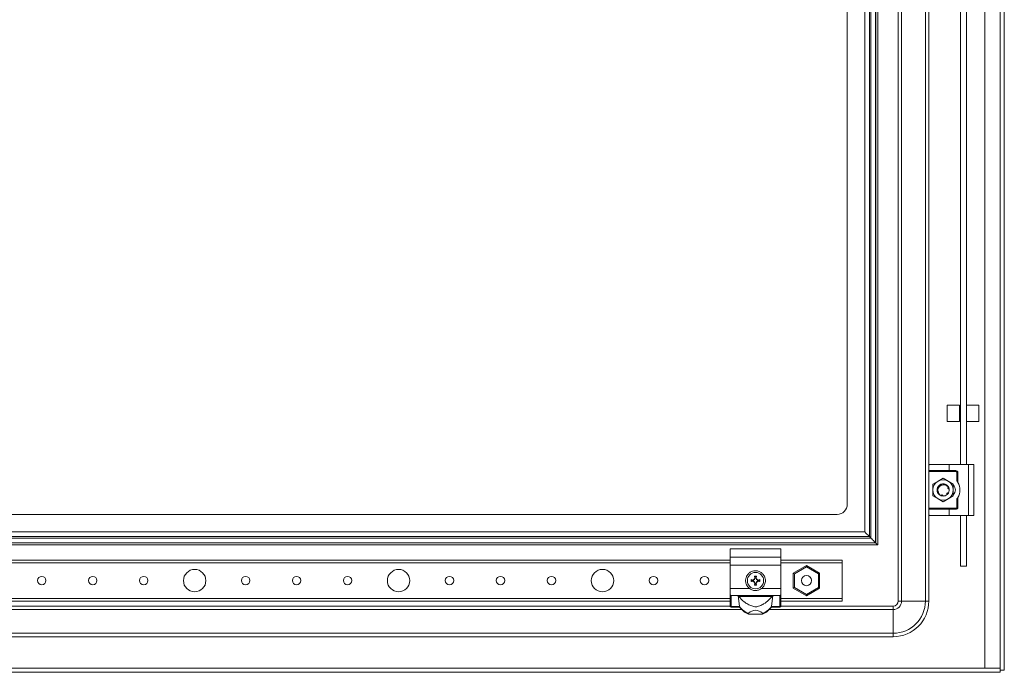
# Model space of a CAD drawing. Units: millimetres. Extents: x -9 to 2578, y -289 to 1664.
# Drawn here: x 2095 to 2578, y -2 to 318 of the extents above; entities that cross this region are included whole.
import ezdxf

# ---------------------------------------------------------------- set-up
doc = ezdxf.new("R2010")
doc.units = ezdxf.units.MM

msp = doc.modelspace()

# ---------------------------------------------------------------- linework, layer by layer
at = {"color": 7, "linetype": 'Continuous', "lineweight": 15}
for p, q in [((2576.2, -1), (2576.2, 1152)), ((2578.2, -1), (2578.2, 1152)), ((2526.2, 33), (2526.2, 1118)), ((2527.87, 33), (2527.87, 1118)), ((2539.54, 1118), (2539.54, 33)), ((2512.1, 64.6), (2512.1, 1086.4)), ((2512.8, 63.9), (2512.8, 1087.1)), ((2515.11, 1089.41), (2515.11, 61.59)), ((2515.2, 1089.5), (2515.2, 61.5)), ((2516.2, 1090.5), (2516.2, 60.5)), ((2509.8, 1084.09), (2509.8, 66.91)), ((2501.2, 80.5), (2501.2, 1070.5)), ((2568.7, 546), (2568.7, 0.01)), ((2541.2, 325.5), (2541.2, 99.5)), ((2556.72, 100), (2556.72, 325)), ((2559.72, 325), (2559.72, 100)), ((2556.2, 129.08), (2550.2, 129.08)), ((2550.2, 129.08), (2550.2, 125.08)), ((2556.2, 125.08), (2556.2, 129.08)), ((2556.72, 127.48), (2556.2, 127.48)), ((2565.7, 129.08), (2559.72, 129.08)), ((2565.7, 125.08), (2565.7, 129.08)), ((2550.2, 125.08), (2550.2, 121.08)), ((2550.2, 121.08), (2556.2, 121.08)), ((2556.2, 121.08), (2556.2, 125.08)), ((2556.2, 122.68), (2556.72, 122.68)), ((2559.72, 121.08), (2565.7, 121.08)), ((2565.7, 121.08), (2565.7, 125.08)), ((2541.2, 99.5), (2541.2, 97)), ((2541.2, 97), (2551.2, 97)), ((2541.2, 96.5), (2541.2, 97)), ((2541.7, 100), (2551.2, 100)), ((2551.2, 100), (2551.2, 97)), ((2551.2, 100), (2560.7, 100)), ((2551.2, 97), (2554.45, 97)), ((2554.45, 97), (2554.45, 96.5)), ((2560.7, 100), (2560.7, 75)), ((2560.7, 100), (2563.2, 100)), ((2563.2, 100), (2563.2, 75)), ((2554.45, 96.5), (2541.2, 96.5)), ((2541.2, 78.5), (2541.2, 96.5)), ((2545.7, 91.83), (2543.2, 90.39)), ((2548.2, 93.27), (2545.7, 91.83)), ((2548.2, 93.27), (2550.7, 91.83)), ((2550.7, 91.83), (2553.2, 90.39)), ((2554.95, 91.92), (2554.95, 96)), ((2554.95, 96), (2555.45, 96)), ((2555.45, 96), (2555.45, 91.17)), ((2543.2, 87.5), (2543.2, 90.39)), ((2543.2, 84.61), (2543.2, 87.5)), ((2545.25, 86.94), (2545.26, 86.9)), ((2545.44, 88.56), (2545.51, 88.82)), ((2546.09, 89.56), (2546.05, 89.59)), ((2546.19, 89.72), (2546.22, 89.75)), ((2546.33, 89.85), (2546.34, 89.84)), ((2547.53, 90.37), (2547.97, 90.49)), ((2549.09, 90.36), (2549.13, 90.35)), ((2550.65, 88.27), (2550.57, 88.3)), ((2550.72, 89.12), (2550.73, 89.12)), ((2551.09, 88.01), (2551.2, 87.3)), ((2551.12, 88.19), (2551.13, 88.15)), ((2551.13, 88.15), (2551.14, 87.93)), ((2553.2, 90.39), (2553.2, 87.5)), ((2553.2, 87.5), (2553.2, 84.61)), ((2545.7, 83.17), (2543.2, 84.61)), ((2545.31, 86.71), (2545.3, 86.76)), ((2545.72, 85.87), (2545.69, 85.86)), ((2545.69, 85.86), (2545.96, 85.57)), ((2548.2, 81.73), (2545.7, 83.17)), ((2545.81, 86.24), (2545.81, 86.25)), ((2546.45, 85.07), (2546.19, 85.27)), ((2547.12, 84.74), (2547.36, 84.62)), ((2547.21, 84.77), (2547.19, 84.68)), ((2547.19, 84.68), (2547.23, 84.66)), ((2547.4, 84.61), (2547.36, 84.62)), ((2548.2, 84.5), (2548.16, 84.5)), ((2548.16, 84.5), (2548.16, 84.5)), ((2548.16, 84.5), (2548.2, 84.5)), ((2550.7, 83.17), (2548.2, 81.73)), ((2550.15, 85.22), (2550.13, 85.2)), ((2550.28, 85.34), (2550.25, 85.31)), ((2550.68, 85.8), (2550.65, 85.76)), ((2553.2, 84.61), (2550.7, 83.17)), ((2551.14, 86.87), (2551.14, 86.88)), ((2554.95, 79), (2554.95, 83.08)), ((2555.45, 83.83), (2555.45, 79)), ((2541.2, 78.5), (2554.45, 78.5)), ((2541.2, 78), (2541.2, 78.5)), ((2541.2, 78), (2541.2, 75.5)), ((2551.2, 78), (2541.2, 78)), ((2551.2, 75), (2551.2, 78)), ((2554.45, 78), (2551.2, 78)), ((2554.45, 78.5), (2554.45, 78)), ((2555.45, 79), (2554.95, 79)), ((2496.2, 75.5), (1666.2, 75.5)), ((2541.2, 75.5), (2541.2, 33)), ((2541.7, 75), (2551.2, 75)), ((2551.2, 75), (2560.7, 75)), ((2556.72, 50.15), (2556.72, 75)), ((2559.72, 75), (2559.72, 50.15)), ((2560.7, 75), (2563.2, 75)), ((2512.8, 63.9), (1649.6, 63.9)), ((1650.3, 64.6), (2512.1, 64.6)), ((2509.8, 66.91), (1652.61, 66.91)), ((2512.1, 64.6), (2512.8, 63.9)), ((1646.2, 60.5), (2516.2, 60.5)), ((2515.2, 61.5), (1647.2, 61.5)), ((2515.11, 61.59), (1647.3, 61.59)), ((2468.7, 58.53), (2443.7, 58.53)), ((2443.7, 54.53), (2443.7, 58.53)), ((2468.7, 54.53), (2468.7, 58.53)), ((2443.7, 54.53), (2468.7, 54.53)), ((2443.7, 50.6), (2443.7, 54.53)), ((2468.7, 50.6), (2468.7, 54.53)), ((2443.7, 53), (1663.7, 53)), ((2468.7, 50.6), (2443.7, 50.6)), ((2443.7, 39.1), (2443.7, 50.6)), ((2498.7, 53), (2468.7, 53)), ((2468.7, 39.1), (2468.7, 50.6)), ((2481.2, 50.45), (2474.75, 46.72)), ((2475.35, 46.38), (2481.2, 49.76)), ((2487.65, 46.72), (2481.2, 50.45)), ((2481.2, 49.76), (2481.2, 50.45)), ((2481.2, 49.76), (2487.05, 46.38)), ((2498.7, 51.7), (2498.7, 53)), ((2498.7, 34.3), (2498.7, 51.7)), ((2556.72, 50.15), (2559.72, 50.15)), ((2454.04, 43.5), (2454.88, 43.31)), ((2454.04, 43.5), (2454.2, 43.29)), ((2454.88, 43.31), (2455.52, 43.69)), ((2455.66, 43.55), (2454.91, 43.12)), ((2455.52, 43.69), (2455.89, 44.32)), ((2455.52, 43.69), (2455.66, 43.55)), ((2456.09, 44.29), (2455.66, 43.55)), ((2455.7, 45.16), (2456.7, 45.16)), ((2455.89, 44.32), (2455.7, 45.16)), ((2455.7, 45.16), (2455.91, 45)), ((2455.89, 44.32), (2456.09, 44.29)), ((2455.91, 45), (2456.09, 44.29)), ((2456.5, 45), (2455.91, 45)), ((2456.32, 44.29), (2456.5, 45)), ((2456.32, 44.29), (2456.52, 44.32)), ((2456.75, 43.55), (2456.32, 44.29)), ((2456.5, 45), (2456.7, 45.16)), ((2456.7, 45.16), (2456.52, 44.32)), ((2456.52, 44.32), (2456.89, 43.69)), ((2456.75, 43.55), (2456.89, 43.69)), ((2457.49, 43.12), (2456.75, 43.55)), ((2456.89, 43.69), (2457.52, 43.31)), ((2457.52, 43.31), (2458.36, 43.5)), ((2458.36, 43.5), (2458.2, 43.29)), ((2475.35, 46.38), (2474.75, 46.72)), ((2474.75, 46.72), (2474.75, 39.28)), ((2475.35, 39.62), (2475.35, 46.38)), ((2483.49, 43.87), (2483.65, 43.41)), ((2487.05, 46.38), (2487.65, 46.72)), ((2487.05, 46.38), (2487.05, 39.62)), ((2487.65, 39.28), (2487.65, 46.72)), ((2443.7, 36.24), (2443.7, 39.1)), ((2453.32, 39.1), (2443.7, 39.1)), ((2454.04, 42.5), (2454.2, 42.71)), ((2454.88, 42.69), (2454.04, 42.5)), ((2454.91, 43.12), (2454.2, 43.29)), ((2454.2, 43.29), (2454.2, 42.71)), ((2454.2, 42.71), (2454.91, 42.88)), ((2454.88, 43.31), (2454.91, 43.12)), ((2454.88, 42.69), (2454.91, 42.88)), ((2455.52, 42.31), (2454.88, 42.69)), ((2454.91, 42.88), (2455.66, 42.45)), ((2455.52, 42.31), (2455.66, 42.45)), ((2455.89, 41.68), (2455.52, 42.31)), ((2455.66, 42.45), (2456.09, 41.71)), ((2455.7, 40.84), (2455.89, 41.68)), ((2455.91, 41), (2455.7, 40.84)), ((2456.7, 40.84), (2455.7, 40.84)), ((2456.09, 41.71), (2455.89, 41.68)), ((2456.09, 41.71), (2455.91, 41)), ((2455.91, 41), (2456.5, 41)), ((2456.32, 41.71), (2456.75, 42.45)), ((2456.52, 41.68), (2456.32, 41.71)), ((2456.5, 41), (2456.32, 41.71)), ((2456.7, 40.84), (2456.5, 41)), ((2456.89, 42.31), (2456.52, 41.68)), ((2456.52, 41.68), (2456.7, 40.84)), ((2456.75, 42.45), (2457.49, 42.88)), ((2456.89, 42.31), (2456.75, 42.45)), ((2457.52, 42.69), (2456.89, 42.31)), ((2457.49, 43.12), (2457.52, 43.31)), ((2458.2, 43.29), (2457.49, 43.12)), ((2457.49, 42.88), (2457.52, 42.69)), ((2457.49, 42.88), (2458.2, 42.71)), ((2458.36, 42.5), (2457.52, 42.69)), ((2458.2, 42.71), (2458.2, 43.29)), ((2458.2, 42.71), (2458.36, 42.5)), ((2468.7, 39.1), (2459.09, 39.1)), ((2468.7, 36.24), (2468.7, 39.1)), ((2475.35, 39.62), (2474.75, 39.28)), ((2474.75, 39.28), (2481.2, 35.55)), ((2481.2, 36.24), (2475.35, 39.62)), ((2487.05, 39.62), (2481.2, 36.24)), ((2481.2, 35.55), (2487.65, 39.28)), ((2487.05, 39.62), (2487.65, 39.28)), ((2443.7, 30.71), (2443.7, 36.24)), ((2444.2, 35.77), (2447.7, 35.77)), ((2444.2, 30.24), (2444.2, 35.77)), ((2447.7, 35.77), (2448.38, 30.24)), ((2447.7, 35.77), (2464.7, 35.77)), ((2448.14, 35.18), (2464.26, 35.18)), ((2464.02, 30.24), (2464.7, 35.77)), ((2464.7, 35.77), (2468.2, 35.77)), ((2468.2, 35.77), (2468.2, 30.24)), ((2468.7, 30.71), (2468.7, 36.24)), ((2481.2, 35.55), (2481.2, 36.24)), ((2498.7, 33), (2498.7, 34.3)), ((2443.7, 30.5), (1638.7, 30.5)), ((1663.7, 33), (2443.7, 33)), ((2443.7, 30.5), (2443.7, 30.71)), ((2448.38, 30.24), (2444.2, 30.24)), ((2444.2, 30.24), (2444.2, 30)), ((2444.2, 30), (2448.38, 30)), ((2448.38, 30), (2448.38, 30.24)), ((2468.2, 30.24), (2464.02, 30.24)), ((2464.02, 30.24), (2464.02, 30)), ((2464.02, 30), (2468.2, 30)), ((2468.2, 30), (2468.2, 30.24)), ((2468.7, 33), (2498.7, 33)), ((2468.7, 30.5), (2468.7, 30.71)), ((2523.7, 30.5), (2468.7, 30.5)), ((2523.7, 30.5), (2523.7, 28.83)), ((2527.87, 33), (2526.2, 33)), ((2539.54, 33), (2527.87, 33)), ((2541.2, 33), (2539.54, 33)), ((2452.81, 26.6), (2459.6, 26.6)), ((2523.7, 28.83), (2523.7, 17.17)), ((2523.7, 17.17), (1638.7, 17.17)), ((1638.7, 15.5), (2523.7, 15.5)), ((2523.7, 15.5), (2523.7, 17.17)), ((2568.7, 0.01), (1593.7, 0.01)), ((1586.3, 0), (2576.1, 0)), ((1586.3, -2), (2576.1, -2)), ((2576.1, 0), (2576.1, -2)), ((2578.2, -1), (2576.2, -1))]:
    msp.add_line(p, q, dxfattribs=at)
at = {"color": 8, "linetype": 'Continuous', "lineweight": 15}
for p, q in [((1663.7, 51.7), (2443.7, 51.7)), ((2468.7, 51.7), (2498.7, 51.7)), ((2443.7, 34.3), (1663.7, 34.3)), ((2498.7, 34.3), (2468.7, 34.3)), ((1638.7, 28.83), (2449.35, 28.83)), ((2463.05, 28.83), (2523.7, 28.83))]:
    msp.add_line(p, q, dxfattribs=at)
at = {"color": 7, "linetype": 'Continuous', "lineweight": 15, "flags": 128}
for points in [[(2545.43, 88.65), (2545.9, 89.43), (2546.7, 90.1)], [(2548.18, 84.5), (2547.68, 84.55), (2547.2, 84.67)], [(2550.78, 85.97), (2550.5, 85.57), (2550.27, 85.32)], [(2512.1, 64.6), (2511.73, 64.97), (2511.3, 65.4), (2510.83, 65.88), (2510.32, 66.38), (2509.8, 66.91)], [(2512.8, 63.9), (2513.17, 63.53), (2513.6, 63.1), (2514.08, 62.62), (2514.58, 62.12), (2515.11, 61.59)], [(2516.2, 60.5), (2516.18, 60.52), (2516.13, 60.58), (2516.03, 60.67), (2515.91, 60.79), (2515.76, 60.94), (2515.58, 61.12), (2515.4, 61.3), (2515.2, 61.5)]]:
    msp.add_lwpolyline(points, dxfattribs=at)
at = {"color": 7, "linetype": 'Continuous', "lineweight": 15}
for centre, radius in [((2181.2, 43), 5.5), ((2281.2, 43), 5.5), ((2381.2, 43), 5.5), ((2106.2, 43), 2.1), ((2131.2, 43), 2.1), ((2156.2, 43), 2.1), ((2206.2, 43), 2.1), ((2231.2, 43), 2.1), ((2256.2, 43), 2.1), ((2306.2, 43), 2.1), ((2331.2, 43), 2.1), ((2356.2, 43), 2.1), ((2406.2, 43), 2.1), ((2431.2, 43), 2.1), ((2456.2, 43), 4), ((2481.2, 43), 2.5)]:
    msp.add_circle(centre, radius, dxfattribs=at)
for centre, radius, start, end in [((2554.45, 96), 1, 0, 90), ((2548.2, 87.5), 5, 120, 180), ((2548.2, 87.5), 5, 60, 120), ((2548.2, 87.5), 5, 0, 60), ((2548.2, 87.5), 5, 180, 240), ((2548.2, 87.5), 3, 186.6056, 224.1556), ((2548.2, 87.5), 3, 9.6401, 120), ((2548.2, 87.5), 5, 300, 0), ((2548.2, 87.5), 3, 329.1324, 356.2193), ((2551.05, 87.5), 3.15, 313.2395, 46.5868), ((2549.2, 87.5), 7.25, 329.5497, 30.4503), ((2548.2, 87.5), 5, 240, 300), ((2548.2, 87.5), 3, 270, 310.0116), ((2496.2, 80.5), 5, 270, 0), ((2554.45, 79), 1, 270, 0), ((2455.56, 41.18), 9.54, 214.5646, 218.9526), ((2456.85, 41.18), 9.54, 321.0474, 325.4354), ((2444.19, 30.73), 0.486, 181.8328, 271.726), ((2444.2, 30.5), 0.5, 180, 270), ((2455.96, 35.97), 9.5, 217.1226, 250.6842), ((2456.2, 35.5), 9.56, 215.1276, 248.6441), ((2456.45, 35.97), 9.5, 289.3158, 322.8774), ((2456.2, 35.5), 9.56, 291.3559, 324.8724), ((2468.22, 30.73), 0.486, 268.274, 358.1672), ((2468.2, 30.5), 0.5, 270, 0), ((2523.7, 33), 15.83, 270, 0), ((2523.7, 33), 4.17, 270, 0), ((2523.7, 33), 17.5, 270, 0), ((2523.7, 33), 2.5, 270, 0)]:
    msp.add_arc(centre, radius, start, end, dxfattribs=at)
msp.add_ellipse((2456.2, 15.32), major_axis=(0, -13.13), ratio=0.565105, start_param=2.667855, end_param=3.61533, dxfattribs=at)
for points, knots in [([(2541.7, 100), (2541.61, 99.98), (2541.31, 99.92), (2541.2, 99.66), (2541.2, 99.5), (2541.2, 99.5)], [0, 0, 0, 0, 0.312326, 0.993778, 1, 1, 1, 1]), ([(2554.95, 96), (2554.95, 96.06), (2554.94, 96.16), (2554.87, 96.28), (2554.81, 96.36), (2554.73, 96.42), (2554.61, 96.48), (2554.52, 96.49), (2554.45, 96.5)], [0, 0, 0, 0, 0.239424, 0.369361, 0.499999, 0.629953, 0.760539, 1, 1, 1, 1]), ([(2555.45, 91.17), (2555.45, 91.18), (2555.45, 91.18), (2555.41, 91.24), (2555.33, 91.38), (2555.18, 91.61), (2555.03, 91.81), (2554.95, 91.92)], [0, 0, 0, 0, 0.082732, 0.185594, 0.347829, 0.638519, 1, 1, 1, 1]), ([(2545.6, 88.99), (2545.45, 88.67), (2545.15, 88.02), (2545.22, 87.31), (2545.25, 86.94)], [0, 0, 0, 0, 0.478932, 1, 1, 1, 1]), ([(2545.25, 86.94), (2545.31, 86.96), (2545.42, 86.99), (2545.56, 86.96), (2545.62, 86.93), (2545.64, 86.92)], [0, 0, 0, 0, 0.435877, 0.873099, 1, 1, 1, 1]), ([(2545.26, 86.9), (2545.33, 86.91), (2545.48, 86.93), (2545.67, 86.86), (2545.8, 86.77), (2545.84, 86.72), (2545.85, 86.71)], [0, 0, 0, 0, 0.348324, 0.706681, 0.951212, 1, 1, 1, 1]), ([(2545.91, 88.92), (2545.88, 88.91), (2545.81, 88.91), (2545.7, 88.93), (2545.63, 88.97), (2545.6, 88.99)], [0, 0, 0, 0, 0.2955734, 0.591108, 1, 1, 1, 1]), ([(2545.64, 86.92), (2545.63, 87.22), (2545.61, 87.78), (2545.86, 88.28), (2545.97, 88.51)], [0, 0, 0, 0, 0.537118, 1, 1, 1, 1]), ([(2545.81, 86.25), (2545.83, 86.3), (2545.88, 86.4), (2545.88, 86.57), (2545.82, 86.74), (2545.74, 86.85), (2545.66, 86.9), (2545.64, 86.92)], [0, 0, 0, 0, 0.220021, 0.440049, 0.660083, 0.880093, 1, 1, 1, 1]), ([(2546.22, 89.75), (2546.27, 89.71), (2546.35, 89.64), (2546.41, 89.47), (2546.41, 89.31), (2546.34, 89.16), (2546.24, 89.05), (2546.12, 88.97), (2546, 88.93), (2545.93, 88.92), (2545.91, 88.92)], [0, 0, 0, 0, 0.158618, 0.317702, 0.462683, 0.587575, 0.700241, 0.813807, 0.940271, 1, 1, 1, 1]), ([(2545.97, 88.51), (2546.01, 88.58), (2546.16, 88.9), (2546.58, 89.41), (2547.08, 89.66), (2547.34, 89.79)], [0, 0, 0, 0, 0.130653, 0.560014, 1, 1, 1, 1]), ([(2546.35, 89.21), (2546.36, 89.25), (2546.37, 89.36), (2546.32, 89.54), (2546.25, 89.66), (2546.2, 89.71), (2546.19, 89.72)], [0, 0, 0, 0, 0.244639, 0.551674, 0.92421, 1, 1, 1, 1]), ([(2546.22, 89.75), (2546.5, 89.96), (2547.07, 90.38), (2547.78, 90.46), (2548.16, 90.5)], [0, 0, 0, 0, 0.479062, 1, 1, 1, 1]), ([(2546.24, 89.5), (2546.27, 89.46), (2546.33, 89.37), (2546.36, 89.25), (2546.34, 89.18), (2546.34, 89.17)], [0, 0, 0, 0, 0.454871, 0.924542, 1, 1, 1, 1]), ([(2547.34, 89.79), (2547.55, 89.88), (2547.9, 90.03), (2548.28, 90.05), (2548.43, 90.06)], [0, 0, 0, 0, 0.606662, 1, 1, 1, 1]), ([(2548.25, 90.19), (2548.23, 90.22), (2548.2, 90.27), (2548.16, 90.38), (2548.16, 90.45), (2548.16, 90.5)], [0, 0, 0, 0, 0.291926, 0.583742, 1, 1, 1, 1]), ([(2548.39, 90.05), (2548.36, 90.07), (2548.31, 90.11), (2548.27, 90.17), (2548.25, 90.19)], [0, 0, 0, 0, 0.582471, 1, 1, 1, 1]), ([(2548.43, 90.06), (2548.46, 90.04), (2548.55, 89.98), (2548.7, 89.94), (2548.86, 89.95), (2548.95, 89.99), (2548.99, 90.01)], [0, 0, 0, 0, 0.214091, 0.497732, 0.78138, 1, 1, 1, 1]), ([(2548.89, 90.12), (2548.88, 90.1), (2548.85, 90.04), (2548.79, 90), (2548.75, 89.98)], [0, 0, 0, 0, 0.324754, 1, 1, 1, 1]), ([(2548.78, 89.97), (2548.82, 90), (2548.92, 90.05), (2549.03, 90.19), (2549.07, 90.3), (2549.09, 90.36)], [0, 0, 0, 0, 0.264377, 0.619738, 1, 1, 1, 1]), ([(2549.13, 90.35), (2549.12, 90.29), (2549.11, 90.18), (2549, 90.04), (2548.88, 89.97), (2548.81, 89.96), (2548.79, 89.96)], [0, 0, 0, 0, 0.316186, 0.633237, 0.923063, 1, 1, 1, 1]), ([(2548.86, 89.96), (2548.88, 89.97), (2548.92, 89.98), (2548.96, 90), (2548.99, 90.01)], [0, 0, 0, 0, 0.446923, 1, 1, 1, 1]), ([(2548.99, 90.01), (2549.27, 89.93), (2549.84, 89.75), (2550.39, 89.28), (2550.63, 88.96), (2550.69, 88.87)], [0, 0, 0, 0, 0.423958, 0.847706, 1, 1, 1, 1]), ([(2549.13, 90.35), (2549.45, 90.22), (2550.11, 89.94), (2550.54, 89.36), (2550.76, 89.07)], [0, 0, 0, 0, 0.479225, 1, 1, 1, 1]), ([(2550.6, 88.75), (2550.59, 88.75), (2550.58, 88.73), (2550.57, 88.7), (2550.55, 88.66), (2550.54, 88.62), (2550.54, 88.58), (2550.53, 88.55), (2550.53, 88.52), (2550.53, 88.49), (2550.53, 88.45), (2550.54, 88.41), (2550.55, 88.37), (2550.55, 88.35), (2550.57, 88.31), (2550.59, 88.27), (2550.61, 88.24), (2550.63, 88.2), (2550.65, 88.17), (2550.68, 88.14), (2550.71, 88.12), (2550.74, 88.1), (2550.77, 88.08), (2550.81, 88.06), (2550.83, 88.04), (2550.86, 88.03), (2550.89, 88.02), (2550.92, 88.02), (2550.96, 88.01), (2551, 88.01), (2551.04, 88), (2551.07, 88.01), (2551.08, 88.01), (2551.09, 88.01)], [0, 0, 0, 0, 0.027185, 0.054394, 0.081622, 0.136111, 0.16331, 0.190516, 0.217717, 0.244907, 0.272132, 0.326606, 0.353805, 0.381034, 0.408216, 0.462715, 0.489912, 0.517132, 0.571604, 0.598813, 0.626021, 0.653232, 0.707701, 0.734908, 0.762132, 0.78934, 0.816527, 0.843751, 0.87096, 0.925435, 0.952652, 0.976278, 1, 1, 1, 1]), ([(2550.58, 88.29), (2550.59, 88.28), (2550.65, 88.22), (2550.79, 88.18), (2550.96, 88.15), (2551.07, 88.18), (2551.12, 88.19)], [0, 0, 0, 0, 0.109867, 0.387057, 0.722173, 1, 1, 1, 1]), ([(2550.69, 88.87), (2550.68, 88.86), (2550.66, 88.84), (2550.63, 88.8), (2550.61, 88.77), (2550.6, 88.75)], [0, 0, 0, 0, 0.286975, 0.573959, 1, 1, 1, 1]), ([(2551.13, 88.15), (2551.08, 88.13), (2550.97, 88.08), (2550.79, 88.1), (2550.66, 88.16), (2550.61, 88.23), (2550.6, 88.25)], [0, 0, 0, 0, 0.307969, 0.616838, 0.899668, 1, 1, 1, 1]), ([(2550.62, 88.22), (2550.64, 88.19), (2550.71, 88.12), (2550.85, 88.04), (2550.99, 88.01), (2551.07, 88.01), (2551.09, 88.01)], [0, 0, 0, 0, 0.175214, 0.523058, 0.876894, 1, 1, 1, 1]), ([(2545.3, 86.76), (2545.35, 86.79), (2545.46, 86.84), (2545.63, 86.84), (2545.76, 86.8), (2545.8, 86.75), (2545.81, 86.74)], [0, 0, 0, 0, 0.330067, 0.661004, 0.966052, 1, 1, 1, 1]), ([(2545.81, 86.24), (2545.79, 86.22), (2545.76, 86.16), (2545.69, 86.08), (2545.63, 86.04), (2545.6, 86.01)], [0, 0, 0, 0, 0.3000573, 0.5999648, 1, 1, 1, 1]), ([(2545.6, 86.01), (2545.79, 85.73), (2546.2, 85.14), (2546.85, 84.84), (2547.19, 84.68)], [0, 0, 0, 0, 0.478489, 1, 1, 1, 1]), ([(2547.21, 84.77), (2546.93, 84.94), (2546.38, 85.27), (2545.97, 85.86), (2545.83, 86.2), (2545.81, 86.25)], [0, 0, 0, 0, 0.46608, 0.932768, 1, 1, 1, 1]), ([(2548.09, 84.8), (2548.06, 84.85), (2548.01, 84.91), (2547.92, 84.98), (2547.84, 85.02), (2547.76, 85.04), (2547.68, 85.05), (2547.6, 85.05), (2547.52, 85.03), (2547.44, 85), (2547.37, 84.96), (2547.3, 84.9), (2547.25, 84.84), (2547.22, 84.79), (2547.21, 84.77)], [0, 0, 0, 0, 0.155657, 0.23265, 0.309637, 0.386639, 0.46364, 0.540624, 0.617609, 0.694605, 0.771601, 0.848589, 0.923283, 1, 1, 1, 1]), ([(2547.68, 85.06), (2547.64, 85.05), (2547.53, 85.03), (2547.39, 84.93), (2547.28, 84.8), (2547.24, 84.71), (2547.23, 84.66)], [0, 0, 0, 0, 0.177092, 0.4735031, 0.7748131, 1, 1, 1, 1]), ([(2547.36, 84.62), (2547.36, 84.68), (2547.37, 84.8), (2547.47, 84.95), (2547.57, 85.03), (2547.64, 85.05), (2547.65, 85.05)], [0, 0, 0, 0, 0.325993, 0.652787, 0.953388, 1, 1, 1, 1]), ([(2548.16, 84.5), (2548.16, 84.53), (2548.16, 84.59), (2548.14, 84.69), (2548.11, 84.76), (2548.09, 84.8)], [0, 0, 0, 0, 0.267939, 0.535912, 1, 1, 1, 1]), ([(2550.49, 86.05), (2550.43, 86.05), (2550.35, 86.04), (2550.24, 85.99), (2550.17, 85.95), (2550.11, 85.89), (2550.06, 85.82), (2550.02, 85.75), (2550, 85.67), (2549.98, 85.59), (2549.99, 85.51), (2550, 85.42), (2550.02, 85.36), (2550.06, 85.28), (2550.1, 85.24), (2550.13, 85.2)], [0, 0, 0, 0, 0.143007, 0.213714, 0.284437, 0.355156, 0.425895, 0.49662, 0.567329, 0.638057, 0.70878, 0.779519, 0.850248, 0.885507, 1, 1, 1, 1]), ([(2550.04, 85.79), (2550.03, 85.76), (2550, 85.67), (2550.01, 85.51), (2550.05, 85.35), (2550.12, 85.26), (2550.15, 85.22)], [0, 0, 0, 0, 0.139708, 0.436153, 0.737818, 1, 1, 1, 1]), ([(2550.25, 85.31), (2550.2, 85.34), (2550.11, 85.41), (2550.03, 85.57), (2550.01, 85.7), (2550.04, 85.77), (2550.04, 85.78)], [0, 0, 0, 0, 0.326945, 0.654773, 0.955269, 1, 1, 1, 1]), ([(2550.08, 85.78), (2550.08, 85.77), (2550.07, 85.71), (2550.11, 85.59), (2550.18, 85.44), (2550.25, 85.37), (2550.28, 85.34)], [0, 0, 0, 0, 0.014339, 0.343964, 0.742819, 1, 1, 1, 1]), ([(2550.78, 85.96), (2550.75, 85.98), (2550.71, 86.01), (2550.61, 86.04), (2550.53, 86.05), (2550.49, 86.05)], [0, 0, 0, 0, 0.2676259, 0.5351277, 1, 1, 1, 1]), ([(2555.45, 83.83), (2555.45, 83.82), (2555.45, 83.82), (2555.41, 83.76), (2555.33, 83.62), (2555.18, 83.38), (2555.03, 83.19), (2554.95, 83.08)], [0, 0, 0, 0, 0.082729, 0.1856029, 0.3478232, 0.6385364, 1, 1, 1, 1]), ([(2554.45, 78.5), (2554.52, 78.51), (2554.61, 78.52), (2554.73, 78.58), (2554.81, 78.64), (2554.87, 78.72), (2554.94, 78.84), (2554.95, 78.94), (2554.95, 79)], [0, 0, 0, 0, 0.239454, 0.369371, 0.49998, 0.62993, 0.760546, 1, 1, 1, 1]), ([(2541.2, 75.5), (2541.2, 75.5), (2541.2, 75.34), (2541.31, 75.08), (2541.61, 75.02), (2541.7, 75)], [0, 0, 0, 0, 0.00622, 0.687672, 1, 1, 1, 1]), ([(2459.09, 39.1), (2459.16, 39.15), (2459.3, 39.24), (2459.95, 39.88), (2460.62, 40.84), (2461.11, 42.25), (2461.04, 43.99), (2460.44, 45.53), (2459.38, 46.78), (2457.97, 47.61), (2456.86, 47.84), (2455.75, 47.86), (2454.62, 47.68), (2453.22, 46.93), (2452.16, 45.82), (2451.52, 44.5), (2451.26, 42.92), (2451.52, 41.5), (2452.07, 40.39), (2452.75, 39.54), (2453.27, 39.14), (2453.31, 39.11), (2453.32, 39.1)], [0, 0, 0, 0, 0.0677217, 0.1226415, 0.1775876, 0.2557979, 0.3130582, 0.3603833, 0.4078881, 0.4513165, 0.4942142, 0.4999297, 0.543251, 0.5865845, 0.6295578, 0.6725847, 0.7186289, 0.7895744, 0.8419322, 0.8943535, 0.9760552, 1, 1, 1, 1]), ([(2454.04, 42.5), (2454.04, 42.67), (2454.04, 43), (2454.04, 43.33), (2454.04, 43.5)], [0, 0, 0, 0, 0.49997, 1, 1, 1, 1]), ([(2458.36, 43.5), (2458.36, 43.33), (2458.36, 43), (2458.36, 42.67), (2458.36, 42.5)], [0, 0, 0, 0, 0.50003, 1, 1, 1, 1]), ([(2482.2, 45.23), (2482.28, 45.2), (2482.6, 45.04), (2483.11, 44.62), (2483.36, 44.12), (2483.49, 43.87)], [0, 0, 0, 0, 0.1306451, 0.5599826, 1, 1, 1, 1]), ([(2459.09, 39.1), (2459.06, 39.08), (2459.02, 39.05), (2458.63, 38.79), (2458.03, 38.49), (2457.24, 38.23), (2456.59, 38.15), (2455.93, 38.15), (2455.24, 38.21), (2454.39, 38.48), (2453.76, 38.8), (2453.39, 39.05), (2453.34, 39.08), (2453.32, 39.1)], [0, 0, 0, 0, 0.09715, 0.194353, 0.289726, 0.385612, 0.486652, 0.500089, 0.603799, 0.707658, 0.80955, 0.905651, 1, 1, 1, 1]), ([(2443.7, 36.24), (2443.71, 36.19), (2443.72, 36.09), (2443.8, 35.94), (2443.93, 35.83), (2444.07, 35.78), (2444.16, 35.77), (2444.2, 35.77)], [0, 0, 0, 0, 0.213595, 0.427251, 0.641437, 0.856321, 1, 1, 1, 1]), ([(2464.26, 35.18), (2463.77, 34.6), (2462.56, 33.2), (2460.47, 31.68), (2458.58, 30.73), (2457.37, 30.31), (2456.69, 30.14), (2456.36, 30.1), (2456.12, 30.1), (2455.59, 30.15), (2454.53, 30.47), (2452.9, 31.14), (2450.96, 32.35), (2449.32, 33.75), (2448.45, 34.81), (2448.14, 35.18)], [0, 0, 0, 0, 0.110518, 0.269462, 0.381871, 0.448808, 0.480627, 0.496474, 0.499854, 0.515579, 0.57475, 0.687018, 0.799097, 0.929805, 1, 1, 1, 1]), ([(2468.2, 35.77), (2468.26, 35.77), (2468.37, 35.78), (2468.52, 35.87), (2468.63, 35.99), (2468.69, 36.12), (2468.7, 36.21), (2468.7, 36.24)], [0, 0, 0, 0, 0.214228, 0.428428, 0.643125, 0.857952, 1, 1, 1, 1]), ([(2452.81, 26.6), (2452.73, 26.67), (2452.58, 26.81), (2452.74, 26.94), (2452.82, 27.01)], [0, 0, 0, 0, 0.522904, 1, 1, 1, 1]), ([(2459.59, 27.01), (2459.67, 26.94), (2459.82, 26.8), (2459.67, 26.66), (2459.6, 26.6)], [0, 0, 0, 0, 0.522917, 1, 1, 1, 1]), ([(2568.7, 0.01), (2568.7, 0.01), (2568.71, 0.01), (2568.71, 0), (2568.71, 0), (2568.72, 0), (2568.72, 0)], [0, 0, 0, 0, 0.249087, 0.500412, 0.750447, 1, 1, 1, 1])]:
    msp.add_open_spline(points, degree=3, knots=knots, dxfattribs=at)

doc.saveas('drawing.dxf')
